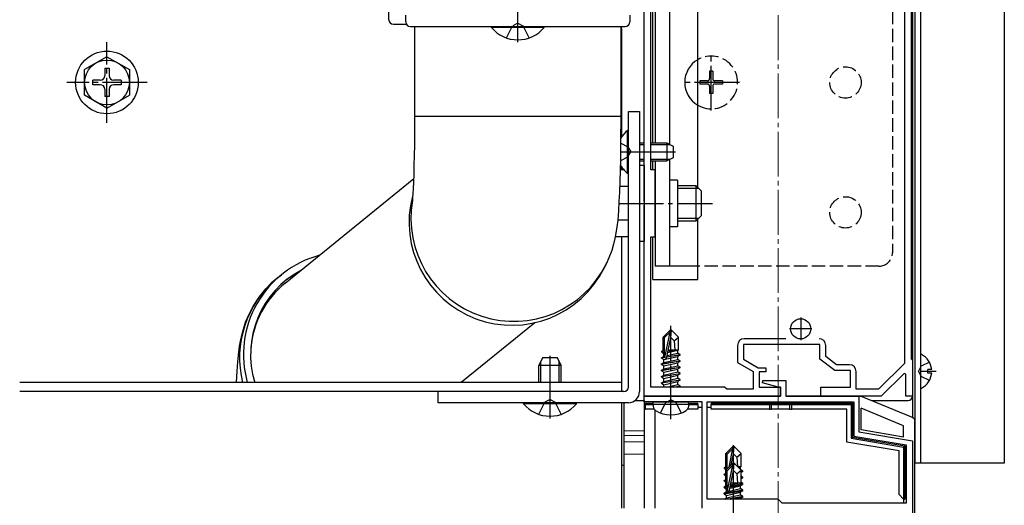
# Model space of a CAD drawing. Extents: x 0 to 2625, y 0 to 3932.
# Drawn here: x 1621 to 1841, y 1173 to 1282 of the extents above; entities that cross this region are included whole.
import ezdxf

# ---------------------------------------------------------------- set-up
doc = ezdxf.new("R2010")
doc.units = 0
doc.linetypes.add('YCENTER_1', pattern=[13, 10, -1, 1, -1])
doc.linetypes.add('YHIDDEN_1', pattern=[4, 3, -1])
for name, color, linetype, lineweight in [('YKK_11', 7, 'CONTINUOUS', 30), ('YKK_12', 2, 'CONTINUOUS', 13), ('YKK_13', 4, 'CONTINUOUS', 30)]:
    doc.layers.add(name, color=color, linetype=linetype, lineweight=lineweight)

msp = doc.modelspace()

# ---------------------------------------------------------------- linework, layer by layer
at = {"layer": 'YKK_11', "linetype": 'ByBlock', "lineweight": -2, "ltscale": 0.5}
for p, q in [((1818.2, 1360.71), (1818.2, 1204.74)), ((1819.7, 1359.21), (1819.7, 1205.81)), ((1760, 1240.97), (1760, 1332.05)), ((1761.5, 1248.01), (1761.5, 1325.01)), ((1762.5, 1248.01), (1761.5, 1248.01)), ((1762.5, 1233.01), (1762.5, 1248.01)), ((1760.12, 1240.79), (1760, 1240.97)), ((1760, 1240.05), (1760.12, 1240.24)), ((1760, 1197.51), (1760, 1240.05)), ((1760.12, 1240.24), (1760.12, 1240.79)), ((1761.5, 1199.51), (1761.5, 1233.01)), ((1761.5, 1233.01), (1762.5, 1233.01)), ((1791.71, 1210.31), (1782.4, 1210.31)), ((1780.9, 1208.81), (1780.9, 1204.96)), ((1799.3, 1209.01), (1782.2, 1209.01)), ((1782.2, 1209.01), (1782.2, 1205.71)), ((1799.3, 1205.71), (1799.3, 1209.01)), ((1800.6, 1206.36), (1800.6, 1208.81)), ((1782.2, 1205.71), (1785.53, 1203.81)), ((1802.6, 1203.21), (1799.3, 1205.71)), ((1803.04, 1204.51), (1800.6, 1206.36)), ((1819.7, 1205.81), (1820, 1205.51)), ((1780.9, 1204.96), (1784.4, 1202.96)), ((1785.53, 1203.81), (1787.2, 1203.81)), ((1787.2, 1203.81), (1787.2, 1202.91)), ((1805.9, 1204.51), (1803.04, 1204.51)), ((1818.2, 1204.74), (1812.39, 1199.01)), ((1820, 1205.51), (1820, 1197.51)), ((1784.4, 1202.96), (1784.4, 1199.01)), ((1787.2, 1202.91), (1785.7, 1202.91)), ((1785.7, 1202.91), (1785.7, 1199.51)), ((1806.1, 1203.21), (1802.6, 1203.21)), ((1806.1, 1199.51), (1806.1, 1203.21)), ((1807.4, 1199.01), (1807.4, 1203.01)), ((1818.13, 1202.56), (1813, 1197.51)), ((1818.5, 1202.41), (1818.13, 1202.56)), ((1818.5, 1197.51), (1818.5, 1202.41)), ((1778, 1199.51), (1761.5, 1199.51)), ((1778.5, 1199.01), (1778, 1199.51)), ((1784.4, 1199.01), (1778.5, 1199.01)), ((1785.7, 1199.51), (1790.5, 1199.51)), ((1786.47, 1200.49), (1786.54, 1201.01)), ((1790, 1199.51), (1786.47, 1200.49)), ((1786.54, 1201.01), (1791.7, 1201.01)), ((1790.5, 1199.51), (1790, 1199.51)), ((1790.5, 1199.51), (1790.5, 1197.51)), ((1790.5, 1197.51), (1790.5, 1199.51)), ((1791.7, 1201.01), (1791.7, 1197.51)), ((1799.5, 1197.51), (1799.5, 1199.51)), ((1799.5, 1199.51), (1806.1, 1199.51)), ((1812.39, 1199.01), (1807.4, 1199.01)), ((1790.5, 1197.51), (1760, 1197.51)), ((1760, 1196.21), (1760, 1197.51)), ((1760, 1197.51), (1790.5, 1197.51)), ((1791.7, 1197.51), (1808, 1197.51)), ((1813, 1197.51), (1799.5, 1197.51)), ((1808, 1197.51), (1808, 1189.51)), ((1820, 1197.51), (1818.5, 1197.51)), ((1765.54, 1196.21), (1760, 1196.21)), ((1765.73, 1196.33), (1765.54, 1196.21)), ((1766.27, 1196.33), (1765.73, 1196.33)), ((1766.46, 1196.21), (1766.27, 1196.33)), ((1773, 1196.21), (1766.46, 1196.21)), ((1773, 1172.51), (1773, 1196.21)), ((1774.1, 1196.21), (1806.9, 1196.21)), ((1774.1, 1174.51), (1774.1, 1196.21)), ((1806.9, 1196.21), (1806.9, 1188.58)), ((1806.9, 1188.58), (1818.6, 1186.63)), ((1808, 1189.51), (1820, 1187.51)), ((1818.6, 1186.63), (1818.6, 1173.61)), ((1820, 1187.51), (1820, 1147.51)), ((1790, 1174.51), (1774.1, 1174.51)), ((1790.9, 1173.61), (1790, 1174.51)), ((1818.6, 1173.61), (1790.9, 1173.61))]:
    msp.add_line(p, q, dxfattribs=at)
at = {"layer": 'YKK_11', "ltscale": 0.5}
for p, q in [((1795, 1215.01), (1795, 1210.01)), ((1797.5, 1212.51), (1792.5, 1212.51))]:
    msp.add_line(p, q, dxfattribs=at)
at = {"layer": 'YKK_11', "linetype": 'ByBlock', "lineweight": -2, "ltscale": 0.5}
for centre, start, end in [((1782.4, 1208.81), 90, 180), ((1799.1, 1208.81), 0, 90), ((1805.9, 1203.01), 0, 90)]:
    msp.add_arc(centre, 1.5, start, end, dxfattribs=at)
at = {"layer": 'YKK_12', "linetype": 'YCENTER_1'}
msp.add_line((1790, 1399.51), (1790, 1118.51), dxfattribs=at)
at = {"layer": 'YKK_12'}
for p, q in [((1820, 1389.51), (1820, 1192.71)), ((1672.5, 1200.51), (1620.5, 1200.51)), ((1760, 1189.71), (1755.5, 1189.71)), ((1760, 1188.71), (1755.5, 1188.71)), ((1760, 1187.31), (1755.5, 1187.31)), ((1760, 1184.51), (1755.5, 1184.51))]:
    msp.add_line(p, q, dxfattribs=at)
at = {"layer": 'YKK_13'}
for p, q in [((1820, 1391.51), (1820, 1192.71)), ((1820.5, 1390.51), (1820.5, 1182.51)), ((1821.8, 1390.51), (1821.8, 1182.51)), ((1840.5, 1390.51), (1840.5, 1182.51)), ((1820, 1368.51), (1820, 1197.51)), ((1762.5, 1346.51), (1762.5, 1254.01)), ((1765.7, 1330.01), (1765.7, 1253.71)), ((1772, 1244.11), (1772, 1330.01)), ((1762, 1254.01), (1762, 1325.01)), ((1703, 1281.51), (1703, 1317.51)), ((1704, 1280.51), (1706.93, 1280.51)), ((1706.8, 1281.01), (1706.8, 1282.51)), ((1756.8, 1282.51), (1756.8, 1281.01)), ((1707.8, 1280.01), (1731.8, 1280.01)), ((1708.8, 1260.01), (1708.8, 1280.01)), ((1725.9, 1280.01), (1737.7, 1280.01)), ((1725.9, 1279.76), (1725.9, 1280.01)), ((1737.7, 1279.76), (1725.9, 1279.76)), ((1731.8, 1280.01), (1755.8, 1280.01)), ((1737.7, 1279.76), (1737.7, 1280.01)), ((1754.8, 1280.01), (1754.8, 1260.01)), ((1755, 1279.51), (1755, 1255.36)), ((1640, 1273.26), (1635, 1270.37)), ((1640, 1273.26), (1645, 1270.37)), ((1635, 1264.65), (1635, 1270.37)), ((1639.5, 1270.66), (1639.5, 1269.01)), ((1639.5, 1270.66), (1640.5, 1270.66)), ((1640.5, 1270.66), (1640.5, 1269.01)), ((1645, 1270.37), (1645, 1264.65)), ((1638.5, 1268.01), (1636.85, 1268.01)), ((1636.85, 1267.01), (1636.85, 1268.01)), ((1643.15, 1268.01), (1641.5, 1268.01)), ((1643.15, 1268.01), (1643.15, 1267.01)), ((1638.5, 1267.01), (1636.85, 1267.01)), ((1639.5, 1266.01), (1639.5, 1264.36)), ((1640.5, 1266.01), (1640.5, 1264.36)), ((1643.15, 1267.01), (1641.5, 1267.01)), ((1640, 1261.76), (1635, 1264.65)), ((1640.5, 1264.36), (1639.5, 1264.36)), ((1640, 1261.76), (1645, 1264.65)), ((1756.5, 1199.51), (1756.5, 1261.01)), ((1756.5, 1261.01), (1759, 1261.01)), ((1759, 1261.01), (1759, 1198.51)), ((1708.78, 1256.03), (1708.8, 1258.58)), ((1708.8, 1260.01), (1754.8, 1260.01)), ((1708.8, 1258.58), (1708.8, 1260.01)), ((1754.8, 1258.53), (1754.78, 1255.74)), ((1754.8, 1260.01), (1754.8, 1258.53)), ((1756.27, 1256.76), (1756.5, 1256.76)), ((1756.27, 1247.26), (1756.27, 1256.76)), ((1756.5, 1247.26), (1756.5, 1256.76)), ((1708.76, 1253.55), (1708.78, 1256.03)), ((1754.78, 1255.74), (1754.75, 1253)), ((1759, 1254.01), (1760, 1254.01)), ((1761.5, 1254.01), (1765.1, 1254.01)), ((1765.1, 1254.01), (1765.1, 1250.01)), ((1765.1, 1254.01), (1766.5, 1253.31)), ((1708.72, 1251.19), (1708.76, 1253.55)), ((1754.75, 1253), (1754.71, 1250.33)), ((1754.8, 1253.96), (1756.41, 1253.16)), ((1754.8, 1252.01), (1767.05, 1252.01)), ((1756.41, 1253.16), (1757.02, 1252.01)), ((1756.41, 1250.87), (1757.02, 1252.01)), ((1759, 1253.63), (1760, 1253.63)), ((1761.5, 1253.63), (1765.86, 1253.63)), ((1766.5, 1253.31), (1766.5, 1250.71)), ((1708.67, 1249), (1708.72, 1251.19)), ((1754.71, 1250.33), (1754.66, 1247.77)), ((1754.79, 1250.06), (1756.41, 1250.87)), ((1759, 1250.39), (1760, 1250.39)), ((1759, 1250.01), (1760, 1250.01)), ((1761.5, 1250.39), (1765.86, 1250.39)), ((1761.5, 1250.01), (1765.1, 1250.01)), ((1762, 1248.01), (1762, 1250.01)), ((1762.5, 1250.01), (1762.5, 1226.51)), ((1766.5, 1250.71), (1765.1, 1250.01)), ((1765.7, 1250.31), (1765.7, 1226.51)), ((1708.62, 1247), (1708.67, 1249)), ((1754.66, 1247.77), (1754.59, 1245.34)), ((1755.49, 1248.02), (1754.66, 1248.02)), ((1755, 1248.66), (1755, 1248.02)), ((1759, 1249.01), (1760, 1249.01)), ((1760, 1249.01), (1760, 1232.01)), ((1679.81, 1222.7), (1708.58, 1246.04)), ((1708.49, 1243.8), (1708.55, 1245.26)), ((1708.55, 1245.26), (1708.62, 1247)), ((1754.59, 1245.34), (1754.5, 1243.05)), ((1756.27, 1247.26), (1756.5, 1247.26)), ((1767.5, 1245.71), (1765.7, 1245.71)), ((1767.5, 1245.71), (1767.5, 1235.31)), ((1708.43, 1242.66), (1708.49, 1243.8)), ((1754.5, 1243.05), (1754.4, 1240.9)), ((1756.5, 1244.26), (1754.55, 1244.26)), ((1767.5, 1244.51), (1771.6, 1244.51)), ((1772.25, 1243.86), (1767.5, 1243.86)), ((1771.6, 1244.51), (1771.6, 1236.51)), ((1772.8, 1243.31), (1771.6, 1244.51)), ((1772.8, 1243.31), (1772.8, 1237.71)), ((1708.31, 1241.12), (1708.33, 1241.35)), ((1708.31, 1241.13), (1708.31, 1241.12)), ((1708.33, 1241.35), (1708.37, 1241.85)), ((1708.37, 1241.85), (1708.43, 1242.66)), ((1754.4, 1240.9), (1754.28, 1238.86)), ((1754.28, 1238.86), (1754.11, 1236.79)), ((1754.11, 1236.79), (1753.94, 1235.31)), ((1756.5, 1236.76), (1754.1, 1236.76)), ((1772.25, 1237.16), (1767.5, 1237.16)), ((1771.6, 1236.51), (1767.5, 1236.51)), ((1772.8, 1237.71), (1771.6, 1236.51)), ((1772, 1223.51), (1772, 1236.91)), ((1753.94, 1235.31), (1753.73, 1233.89)), ((1767.5, 1235.31), (1765.7, 1235.31)), ((1753.51, 1232.71), (1753.2, 1231.41)), ((1753.73, 1233.89), (1753.51, 1232.71)), ((1756.5, 1233.01), (1753.56, 1233.01)), ((1755, 1233.01), (1755, 1198.51)), ((1760, 1232.01), (1759, 1232.01)), ((1762, 1223.51), (1762, 1233.01)), ((1752.77, 1229.96), (1752.17, 1228.35)), ((1753.2, 1231.41), (1752.77, 1229.96)), ((1752.17, 1228.35), (1751.53, 1226.94)), ((1751.53, 1226.94), (1751.1, 1226.07)), ((1751.53, 1226.94), (1751.72, 1227.34)), ((1751.72, 1227.34), (1751.73, 1227.35)), ((1772, 1226.51), (1762.5, 1226.51)), ((1677.25, 1223.16), (1678.12, 1223.9)), ((1678.12, 1223.9), (1677.96, 1223.77)), ((1678.12, 1223.9), (1678.98, 1224.6)), ((1762, 1223.51), (1772, 1223.51)), ((1674.02, 1219.59), (1675.52, 1221.44)), ((1675.52, 1221.44), (1677.25, 1223.16)), ((1672.76, 1217.67), (1674.02, 1219.59)), ((1671.74, 1215.75), (1672.76, 1217.67)), ((1670.99, 1213.97), (1671.74, 1215.75)), ((1670.1, 1211.03), (1670.47, 1212.4)), ((1670.47, 1212.4), (1670.99, 1213.97)), ((1735.6, 1213.87), (1719.13, 1200.51)), ((1765.85, 1212.21), (1764.3, 1210.66)), ((1766.15, 1212.21), (1765.85, 1212.21)), ((1765.85, 1211.79), (1765.85, 1212.21)), ((1766, 1210.59), (1766, 1212.21)), ((1766, 1210.59), (1766.15, 1212.21)), ((1766.15, 1212.21), (1767.7, 1210.66)), ((1669.83, 1209.78), (1670.1, 1211.03)), ((1764.3, 1207.69), (1764.3, 1210.66)), ((1764.3, 1210.66), (1764.6, 1210.54)), ((1764.6, 1210.54), (1765.85, 1211.79)), ((1764.6, 1206.26), (1764.6, 1210.54)), ((1764.67, 1206.09), (1765.85, 1211.79)), ((1765.09, 1206.2), (1766, 1210.59)), ((1766, 1210.59), (1766.74, 1209.86)), ((1766.74, 1209.86), (1767.7, 1210.66)), ((1767.7, 1207.81), (1767.7, 1210.66)), ((1669.46, 1207.32), (1669.64, 1208.65)), ((1669.64, 1208.65), (1669.83, 1209.78)), ((1764.3, 1207.81), (1764.6, 1207.81)), ((1765.37, 1207.53), (1767.08, 1207.81)), ((1765.42, 1207.79), (1765.5, 1207.81)), ((1765.42, 1207.81), (1767.7, 1207.81)), ((1766.74, 1209.86), (1766.9, 1207.81)), ((1767.7, 1207.81), (1767.55, 1207.74)), ((1669.25, 1205.11), (1669.46, 1207.32)), ((1737.3, 1206.01), (1736.5, 1204.31)), ((1740.7, 1206.01), (1737.3, 1206.01)), ((1739, 1192.51), (1739, 1206.51)), ((1741.5, 1204.31), (1740.7, 1206.01)), ((1763.9, 1206.06), (1764.45, 1206.38)), ((1763.9, 1206.06), (1764.61, 1206.18)), ((1764.67, 1206.09), (1763.9, 1205.96)), ((1763.9, 1205.96), (1763.9, 1206.06)), ((1763.9, 1205.96), (1764.45, 1205.64)), ((1764, 1207.52), (1764.3, 1207.69)), ((1764, 1207.52), (1764.6, 1207.64)), ((1764, 1207.3), (1764, 1207.52)), ((1764, 1207.3), (1764.6, 1207.4)), ((1764, 1207.3), (1764.45, 1207.04)), ((1764.45, 1207.04), (1764.6, 1207.08)), ((1764.45, 1206.38), (1764.45, 1207.04)), ((1764.45, 1206.38), (1764.6, 1206.41)), ((1764.45, 1205.64), (1767.55, 1206.34)), ((1764.45, 1204.98), (1767.55, 1205.68)), ((1764.45, 1204.98), (1764.45, 1205.64)), ((1768.1, 1206.66), (1765.07, 1206.16)), ((1765.1, 1206.26), (1768.1, 1206.76)), ((1765.16, 1206.54), (1767.55, 1207.08)), ((1765.3, 1207.24), (1767.55, 1207.74)), ((1767.55, 1207.08), (1767.55, 1207.74)), ((1768.1, 1206.76), (1767.55, 1207.08)), ((1768.1, 1206.66), (1767.55, 1206.34)), ((1767.55, 1205.68), (1767.55, 1206.34)), ((1768.1, 1205.36), (1767.55, 1205.68)), ((1768.1, 1206.66), (1768.1, 1206.76)), ((1821.8, 1206.61), (1821.8, 1199.42)), ((1669.11, 1203.09), (1669.25, 1205.11)), ((1736.5, 1200.51), (1736.5, 1204.31)), ((1741.5, 1204.31), (1736.5, 1204.31)), ((1736.93, 1200.51), (1736.93, 1205.23)), ((1741.07, 1200.51), (1741.07, 1205.23)), ((1741.5, 1200.51), (1741.5, 1204.31)), ((1763.9, 1204.66), (1768.1, 1205.36)), ((1768.1, 1205.26), (1763.9, 1204.56)), ((1763.9, 1204.66), (1764.45, 1204.98)), ((1763.9, 1204.56), (1763.9, 1204.66)), ((1763.9, 1204.56), (1764.45, 1204.24)), ((1763.9, 1203.26), (1768.1, 1203.96)), ((1768.1, 1203.86), (1763.9, 1203.16)), ((1763.9, 1203.26), (1764.45, 1203.58)), ((1764.45, 1204.24), (1767.55, 1204.94)), ((1764.45, 1203.58), (1767.55, 1204.28)), ((1764.45, 1203.58), (1764.45, 1204.24)), ((1764.45, 1202.84), (1767.55, 1203.54)), ((1768.1, 1205.26), (1767.55, 1204.94)), ((1767.55, 1204.28), (1767.55, 1204.94)), ((1768.1, 1203.96), (1767.55, 1204.28)), ((1768.1, 1203.86), (1767.55, 1203.54)), ((1767.55, 1202.88), (1767.55, 1203.54)), ((1768.1, 1205.26), (1768.1, 1205.36)), ((1768.1, 1203.86), (1768.1, 1203.96)), ((1823.4, 1202.59), (1823.4, 1203.44)), ((1824.28, 1203.44), (1823.4, 1203.44)), ((1668.97, 1200.51), (1669.11, 1203.09)), ((1763.9, 1203.16), (1763.9, 1203.26)), ((1763.9, 1203.16), (1764.45, 1202.84)), ((1763.9, 1201.86), (1768.1, 1202.56)), ((1768.1, 1202.46), (1763.9, 1201.76)), ((1763.9, 1201.86), (1764.45, 1202.18)), ((1763.9, 1201.76), (1763.9, 1201.86)), ((1763.9, 1201.76), (1764.45, 1201.44)), ((1764.45, 1202.18), (1767.55, 1202.88)), ((1764.45, 1202.18), (1764.45, 1202.84)), ((1764.45, 1201.44), (1767.55, 1202.14)), ((1764.45, 1200.78), (1767.55, 1201.48)), ((1764.45, 1200.78), (1764.45, 1201.44)), ((1768.1, 1202.56), (1767.55, 1202.88)), ((1768.1, 1202.46), (1767.55, 1202.14)), ((1767.55, 1201.48), (1767.55, 1202.14)), ((1768.1, 1201.16), (1767.55, 1201.48)), ((1768.1, 1202.46), (1768.1, 1202.56)), ((1824.28, 1202.59), (1823.4, 1202.59)), ((1755, 1200.51), (1620.5, 1200.51)), ((1755, 1200.51), (1755, 1198.51)), ((1763.9, 1200.46), (1768.1, 1201.16)), ((1768.1, 1201.06), (1763.9, 1200.36)), ((1763.9, 1200.46), (1764.45, 1200.78)), ((1763.9, 1200.36), (1763.9, 1200.46)), ((1763.9, 1200.36), (1764.45, 1200.04)), ((1764.45, 1200.04), (1767.55, 1200.74)), ((1764.45, 1199.51), (1764.45, 1200.04)), ((1765.04, 1199.51), (1767.55, 1200.08)), ((1766.6, 1199.51), (1768.1, 1199.76)), ((1768.1, 1199.66), (1767.2, 1199.51)), ((1768.1, 1201.06), (1767.55, 1200.74)), ((1767.55, 1200.08), (1767.55, 1200.74)), ((1768.1, 1199.76), (1767.55, 1200.08)), ((1768.1, 1199.66), (1767.84, 1199.51)), ((1768.1, 1201.06), (1768.1, 1201.16)), ((1768.1, 1199.66), (1768.1, 1199.76)), ((1755, 1198.51), (1620.5, 1198.51)), ((1755.5, 1198.51), (1714, 1198.51)), ((1714, 1196.01), (1714, 1198.51)), ((1790.2, 1197.51), (1761, 1197.51)), ((1808.3, 1197.51), (1792, 1197.51)), ((1808.68, 1197.43), (1819.89, 1192.77)), ((1756.5, 1196.01), (1714, 1196.01)), ((1733.1, 1196.01), (1744.9, 1196.01)), ((1733.1, 1195.76), (1733.1, 1196.01)), ((1744.9, 1195.76), (1733.1, 1195.76)), ((1736.5, 1193.43), (1737.86, 1196.15)), ((1739, 1196.75), (1737.86, 1196.15)), ((1739, 1196.75), (1740.15, 1196.15)), ((1741.5, 1193.43), (1740.15, 1196.15)), ((1744.9, 1195.76), (1744.9, 1196.01)), ((1755, 1196.01), (1755, 1172.51)), ((1755.5, 1196.01), (1755.5, 1172.51)), ((1758, 1196.51), (1760, 1196.51)), ((1760, 1196.51), (1760, 1195.91)), ((1760, 1195.91), (1760.3, 1195.61)), ((1760, 1195.91), (1760, 1194.61)), ((1760, 1195.91), (1762.04, 1195.91)), ((1760, 1194.61), (1760.3, 1194.61)), ((1760, 1194.61), (1760, 1172.51)), ((1760.3, 1194.61), (1760.3, 1195.61)), ((1760.3, 1195.61), (1762.02, 1195.61)), ((1762.25, 1194.61), (1760.3, 1194.61)), ((1762, 1195.71), (1762.09, 1196.21)), ((1762, 1195.71), (1762.14, 1194.91)), ((1762, 1195.71), (1770, 1195.71)), ((1762.09, 1196.21), (1769.91, 1196.21)), ((1772, 1194.61), (1769.75, 1194.61)), ((1770, 1195.71), (1769.86, 1194.91)), ((1770, 1195.71), (1769.91, 1196.21)), ((1769.96, 1195.91), (1772, 1195.91)), ((1769.98, 1195.61), (1772, 1195.61)), ((1772, 1195.61), (1772, 1195.91)), ((1772, 1195.61), (1772, 1194.61)), ((1772, 1195.01), (1773, 1195.01)), ((1774.1, 1195.01), (1775, 1195.01)), ((1775, 1195.91), (1775, 1195.61)), ((1775, 1195.91), (1806.6, 1195.91)), ((1775, 1195.61), (1788, 1195.61)), ((1775, 1194.61), (1775, 1195.61)), ((1788, 1194.61), (1775, 1194.61)), ((1788.5, 1195.61), (1788, 1195.61)), ((1788, 1195.61), (1788, 1194.61)), ((1788, 1194.61), (1788.5, 1194.61)), ((1788.5, 1194.61), (1788.5, 1195.61)), ((1788.5, 1195.61), (1792.5, 1195.61)), ((1792.5, 1194.61), (1788.5, 1194.61)), ((1792.5, 1195.61), (1792.5, 1194.61)), ((1793, 1195.61), (1792.5, 1195.61)), ((1792.5, 1194.61), (1793, 1194.61)), ((1793, 1194.61), (1793, 1195.61)), ((1793, 1195.61), (1806.3, 1195.61)), ((1805.3, 1194.61), (1793, 1194.61)), ((1805.3, 1187.22), (1805.3, 1194.61)), ((1806.6, 1195.91), (1806.3, 1195.61)), ((1806.3, 1195.61), (1806.3, 1188.07)), ((1806.6, 1195.91), (1806.6, 1188.32)), ((1808.5, 1189.93), (1808.5, 1194.8)), ((1818, 1190.84), (1808.5, 1194.8)), ((1810.9, 1196.51), (1819, 1196.51)), ((1762.5, 1172.51), (1762.5, 1194.34)), ((1820.5, 1192.51), (1820.25, 1192.51)), ((1818, 1188.35), (1818, 1190.84)), ((1820.5, 1147.51), (1820.5, 1191.85)), ((1806.6, 1188.32), (1806.3, 1188.07)), ((1806.3, 1188.07), (1818, 1186.12)), ((1806.6, 1188.32), (1818.3, 1186.37)), ((1818, 1188.35), (1808.5, 1189.93)), ((1779.85, 1186.21), (1778.3, 1184.66)), ((1780.15, 1186.21), (1779.85, 1186.21)), ((1779.85, 1185.78), (1779.85, 1186.21)), ((1780, 1184.59), (1780, 1186.21)), ((1780, 1184.59), (1780.15, 1186.21)), ((1780.15, 1186.21), (1781.7, 1184.66)), ((1817, 1185.27), (1805.3, 1187.22)), ((1818.3, 1186.37), (1818, 1186.12)), ((1818, 1186.12), (1818, 1174.51)), ((1818.3, 1186.37), (1818.3, 1174.51)), ((1778.3, 1181.69), (1778.3, 1184.66)), ((1778.3, 1184.66), (1778.6, 1184.53)), ((1778.6, 1184.53), (1779.85, 1185.78)), ((1778.6, 1181.26), (1778.6, 1184.53)), ((1778.99, 1181.65), (1779.85, 1185.78)), ((1779.5, 1182.16), (1780, 1184.59)), ((1780, 1184.59), (1780.74, 1183.86)), ((1780.74, 1183.86), (1781.7, 1184.66)), ((1780.74, 1183.86), (1780.9, 1181.81)), ((1781.7, 1181.81), (1781.7, 1184.66)), ((1817, 1175.51), (1817, 1185.27)), ((1755.5, 1182.01), (1755, 1182.01)), ((1778, 1181.52), (1778.3, 1181.69)), ((1778, 1181.52), (1778.6, 1181.63)), ((1778, 1181.3), (1778, 1181.52)), ((1779.85, 1182.51), (1778.3, 1180.96)), ((1778.3, 1181.81), (1778.6, 1181.81)), ((1778.6, 1180.84), (1779.85, 1182.09)), ((1778.67, 1176.39), (1779.85, 1182.09)), ((1780.15, 1182.51), (1779.85, 1182.51)), ((1779.85, 1182.09), (1779.85, 1182.51)), ((1780, 1180.89), (1780, 1182.51)), ((1780, 1180.89), (1780.15, 1182.51)), ((1780.15, 1182.51), (1781.7, 1180.96)), ((1780.85, 1181.81), (1781.7, 1181.81)), ((1780.88, 1181.78), (1781.08, 1181.81)), ((1781.04, 1181.63), (1781.55, 1181.74)), ((1781.7, 1181.81), (1781.55, 1181.74)), ((1781.55, 1181.11), (1781.55, 1181.74)), ((1840.5, 1182.51), (1820.5, 1182.51)), ((1777.9, 1180.06), (1778.3, 1180.29)), ((1777.9, 1180.06), (1778.3, 1180.13)), ((1777.9, 1179.96), (1777.9, 1180.06)), ((1778.3, 1180.03), (1777.9, 1179.96)), ((1777.9, 1179.96), (1778.3, 1179.73)), ((1778, 1181.3), (1778.6, 1181.4)), ((1778, 1181.3), (1778.41, 1181.07)), ((1778.3, 1177.39), (1778.3, 1180.96)), ((1778.3, 1180.96), (1778.6, 1180.84)), ((1778.6, 1176.56), (1778.6, 1180.84)), ((1779.09, 1176.5), (1780, 1180.89)), ((1780, 1180.89), (1780.74, 1180.16)), ((1780.74, 1180.16), (1781.7, 1180.96)), ((1780.74, 1180.16), (1780.9, 1178.11)), ((1782.1, 1180.76), (1781.63, 1181.03)), ((1781.7, 1177.76), (1781.7, 1180.96)), ((1781.7, 1180.69), (1782.1, 1180.76)), ((1782.1, 1180.66), (1781.7, 1180.59)), ((1782.1, 1180.66), (1781.7, 1180.43)), ((1782.1, 1179.36), (1781.7, 1179.59)), ((1781.7, 1179.29), (1782.1, 1179.36)), ((1782.1, 1179.26), (1781.7, 1179.19)), ((1782.1, 1179.26), (1781.7, 1179.03)), ((1782.1, 1180.66), (1782.1, 1180.76)), ((1782.1, 1179.26), (1782.1, 1179.36)), ((1777.9, 1178.66), (1778.3, 1178.89)), ((1777.9, 1178.66), (1778.3, 1178.73)), ((1777.9, 1178.56), (1777.9, 1178.66)), ((1778.3, 1178.63), (1777.9, 1178.56)), ((1777.9, 1178.56), (1778.3, 1178.33)), ((1777.9, 1177.26), (1778.3, 1177.49)), ((1777.9, 1177.26), (1778.14, 1177.3)), ((1777.9, 1177.16), (1777.9, 1177.26)), ((1778, 1177.18), (1777.9, 1177.16)), ((1777.9, 1177.16), (1778, 1177.1)), ((1778, 1177.22), (1778.45, 1177.48)), ((1778, 1177.22), (1778.3, 1177.39)), ((1778, 1177.22), (1778.6, 1177.34)), ((1778, 1177), (1778, 1177.22)), ((1778, 1177), (1778.6, 1177.1)), ((1778, 1177), (1778.45, 1176.74)), ((1778.3, 1178.11), (1778.6, 1178.11)), ((1778.45, 1177.48), (1778.6, 1177.51)), ((1779.17, 1176.91), (1781.55, 1177.44)), ((1779.24, 1177.21), (1781.9, 1177.65)), ((1779.29, 1177.47), (1781.7, 1177.94)), ((1779.33, 1177.68), (1781.25, 1178.11)), ((1779.42, 1178.11), (1781.7, 1178.11)), ((1781.9, 1177.65), (1781.55, 1177.44)), ((1781.55, 1176.88), (1781.55, 1177.44)), ((1781.55, 1176.78), (1781.55, 1177.44)), ((1782.1, 1177.96), (1781.7, 1178.19)), ((1781.7, 1177.89), (1782.1, 1177.96)), ((1782.1, 1177.86), (1781.7, 1177.79)), ((1781.9, 1177.65), (1781.7, 1177.76)), ((1782.1, 1177.86), (1781.82, 1177.69)), ((1782.1, 1177.86), (1782.1, 1177.96)), ((1782.1, 1176.46), (1777.9, 1175.76)), ((1777.9, 1175.66), (1782.1, 1176.36)), ((1777.9, 1175.86), (1778.45, 1176.18)), ((1777.9, 1175.76), (1778.45, 1176.08)), ((1777.9, 1175.86), (1778.14, 1175.9)), ((1777.9, 1175.76), (1777.9, 1175.86)), ((1777.9, 1175.66), (1777.9, 1175.76)), ((1777.9, 1175.66), (1778.45, 1175.34)), ((1781.55, 1176.78), (1778.45, 1176.08)), ((1778.45, 1176.74), (1778.6, 1176.78)), ((1778.45, 1176.18), (1778.45, 1176.74)), ((1778.45, 1176.08), (1778.45, 1176.74)), ((1778.45, 1175.34), (1781.55, 1176.04)), ((1781.55, 1175.38), (1778.45, 1174.68)), ((1778.45, 1174.78), (1778.45, 1175.34)), ((1778.45, 1174.68), (1778.45, 1175.34)), ((1782.1, 1175.06), (1778.8, 1174.51)), ((1779.4, 1174.51), (1782.1, 1174.96)), ((1782.1, 1176.56), (1781.55, 1176.88)), ((1782.1, 1176.46), (1781.55, 1176.78)), ((1782.1, 1176.36), (1781.55, 1176.04)), ((1781.55, 1175.48), (1781.55, 1176.04)), ((1781.55, 1175.38), (1781.55, 1176.04)), ((1782.1, 1175.16), (1781.55, 1175.48)), ((1782.1, 1175.06), (1781.55, 1175.38)), ((1782.1, 1174.96), (1781.55, 1174.64)), ((1781.97, 1176.54), (1782.1, 1176.56)), ((1781.97, 1175.14), (1782.1, 1175.16)), ((1782.1, 1176.46), (1782.1, 1176.56)), ((1782.1, 1176.36), (1782.1, 1176.46)), ((1782.1, 1175.06), (1782.1, 1175.16)), ((1782.1, 1174.96), (1782.1, 1175.06)), ((1818, 1174.51), (1817, 1175.51)), ((1777.99, 1174.51), (1778.45, 1174.78)), ((1778.16, 1174.51), (1778.45, 1174.68)), ((1780.96, 1174.51), (1781.55, 1174.64)), ((1781.55, 1174.51), (1781.55, 1174.64)), ((1781.55, 1174.51), (1781.55, 1174.64)), ((1818, 1174.51), (1818.3, 1174.51)), ((1818, 1174.51), (1818, 1173.61))]:
    msp.add_line(p, q, dxfattribs=at)
at = {"layer": 'YKK_13', "linetype": 'YHIDDEN_1'}
for p, q in [((1815.5, 1343.51), (1815.5, 1229.51)), ((1731.8, 1280.75), (1730.66, 1280.15)), ((1731.8, 1280.75), (1732.95, 1280.15)), ((1729.3, 1277.43), (1730.66, 1280.15)), ((1734.3, 1277.43), (1732.95, 1280.15)), ((1775.35, 1270.01), (1774.65, 1270.01)), ((1774.65, 1270.01), (1774.65, 1268.36)), ((1775.35, 1270.01), (1775.35, 1268.36)), ((1772.5, 1267.86), (1772.5, 1267.16)), ((1774.15, 1267.86), (1772.5, 1267.86)), ((1777.5, 1267.86), (1775.85, 1267.86)), ((1777.5, 1267.86), (1777.5, 1267.16)), ((1774.15, 1267.16), (1772.5, 1267.16)), ((1774.65, 1266.66), (1774.65, 1265.01)), ((1775.35, 1265.01), (1774.65, 1265.01)), ((1775.35, 1266.66), (1775.35, 1265.01)), ((1777.5, 1267.16), (1775.85, 1267.16)), ((1812.5, 1226.51), (1772, 1226.51)), ((1821.34, 1203.01), (1821.95, 1204.16)), ((1823.77, 1205.06), (1821.95, 1204.16)), ((1821.34, 1203.01), (1821.95, 1201.87)), ((1823.77, 1200.96), (1821.95, 1201.87)), ((1763.7, 1193.73), (1764.86, 1196.05)), ((1764.86, 1196.05), (1766, 1196.66)), ((1767.15, 1196.05), (1766, 1196.66)), ((1768.3, 1193.73), (1767.15, 1196.05))]:
    msp.add_line(p, q, dxfattribs=at)
at = {"layer": 'YKK_13', "linetype": 'YCENTER_1'}
for p, q in [((1731.8, 1276.51), (1731.8, 1290.51)), ((1640, 1258.51), (1640, 1276.51)), ((1775, 1261.21), (1775, 1273.81)), ((1649, 1267.51), (1631, 1267.51)), ((1781.3, 1267.51), (1768.7, 1267.51)), ((1754.38, 1240.51), (1775.3, 1240.51)), ((1766, 1192.31), (1766, 1213.21)), ((1825.3, 1203.01), (1821.8, 1203.01)), ((1780, 1174.51), (1780, 1187.21)), ((1780, 1153.61), (1780, 1183.51))]:
    msp.add_line(p, q, dxfattribs=at)
at = {"layer": 'YKK_13'}
for centre, radius in [((1640, 1267.51), 7), ((1640, 1267.51), 5), ((1795, 1212.51), 2.25)]:
    msp.add_circle(centre, radius, dxfattribs=at)
at = {"layer": 'YKK_13', "linetype": 'YHIDDEN_1'}
for centre in [(1805, 1267.51), (1805, 1238.51)]:
    msp.add_circle(centre, 3.5, dxfattribs=at)
at = {"layer": 'YKK_13'}
for centre, radius, start, end in [((1704, 1281.51), 1, 180, 270), ((1707.8, 1281.01), 1, 180, 270), ((1755.8, 1281.01), 1, 270, 0), ((1731.8, 1284.71), 7.7, 219.9831, 320.0169), ((1754, 1279.51), 1, 0, 30), ((1775, 1267.51), 5.9, 120.5623, 239.4377), ((1638.5, 1269.01), 1, 270, 0), ((1641.5, 1269.01), 1, 180, 270), ((1638.5, 1266.01), 1, 0, 90), ((1641.5, 1266.01), 1, 90, 180), ((1760.1, 1252.01), 6.1, 128.8593, 150.3541), ((1760.1, 1252.01), 6.1, 207.4635, 231.1407), ((1730.5, 1236.32), 23.01, 165.3487, 333.5583), ((1730.93, 1237.19), 23.01, 170.131, 333.5581), ((1693.44, 1206.77), 22.95, 104.9683, 195.8292), ((1693.49, 1206.75), 21.4, 118.0363, 196.9444), ((1692.59, 1206.07), 22.96, 129.5965, 194.0161), ((1692.57, 1206.09), 21.34, 117.9393, 127.5635), ((1693.01, 1206.43), 20.95, 129.057, 174.7227), ((1764.85, 1206.26), 0.248, 180, 347.191), ((1821.95, 1206.61), 0.154, 62.719, 180), ((1820.1, 1203.01), 4.2, 5.8077, 62.719), ((1820.1, 1203.01), 4.2, 297.281, 354.1923), ((1755.5, 1199.51), 1, 270, 0), ((1821.95, 1199.42), 0.154, 180, 297.281), ((1756.5, 1198.51), 2.5, 270, 0), ((1819, 1197.51), 1, 270, 0), ((1739, 1200.71), 7.7, 219.9831, 320.0169), ((1763.03, 1195.06), 0.9, 190, 237.9441), ((1768.97, 1195.06), 0.9, 302.0559, 350), ((1766, 1199.81), 6.5, 237.9441, 302.0559), ((1778.85, 1176.56), 0.248, 180, 347.191)]:
    msp.add_arc(centre, radius, start, end, dxfattribs=at)
at = {"layer": 'YKK_13', "linetype": 'YHIDDEN_1'}
for centre, radius, start, end in [((1775, 1267.51), 5.9, 239.4377, 120.5623), ((1774.15, 1268.36), 0.5, 270, 0), ((1775.85, 1268.36), 0.5, 180, 270), ((1774.15, 1266.66), 0.5, 0, 90), ((1775.85, 1266.66), 0.5, 90, 180), ((1812.5, 1229.51), 3, 270, 0)]:
    msp.add_arc(centre, radius, start, end, dxfattribs=at)
at = {"layer": 'YKK_13', "extrusion": (0, 0, -1)}
for centre, major_axis, ratio, start_param, end_param in [((1808.3, 1196.51), (0.196, 0.982), 0.99806, 6.086163, 6.480208), ((1819.5, 1191.84), (0.834, 0.556), 0.997309, 5.696426, 6.869945)]:
    msp.add_ellipse(centre, major_axis=major_axis, ratio=ratio, start_param=start_param, end_param=end_param, dxfattribs=at)

doc.saveas('drawing.dxf')
